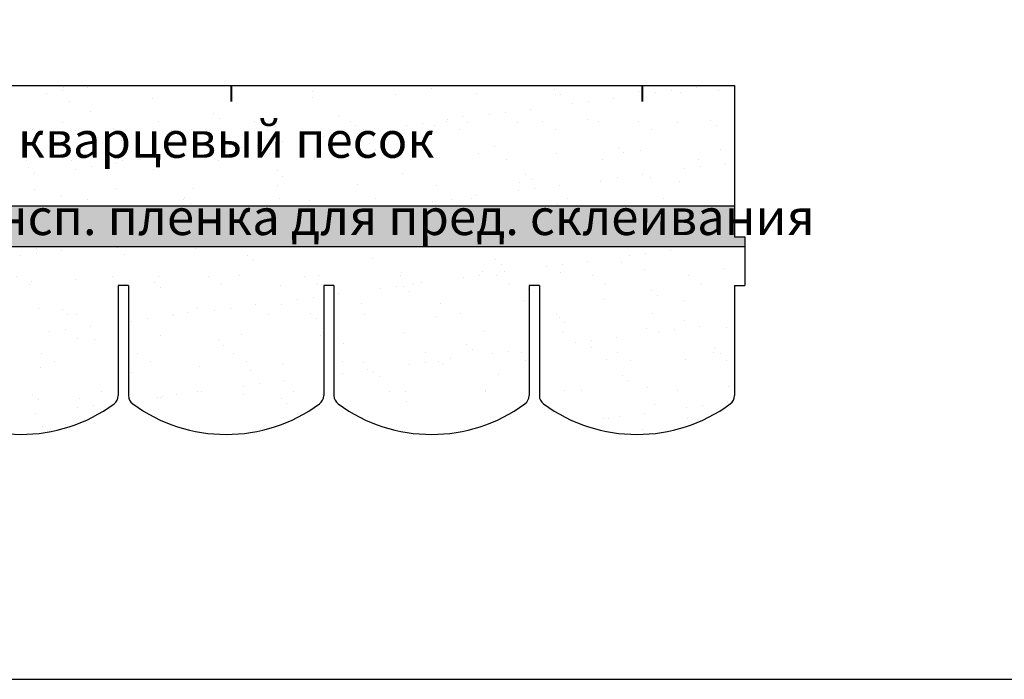
# Model space of a CAD drawing. Units: millimetres. Extents: x -3332883 to 40920555, y -16353787 to 591911.
# Drawn here: x 759916 to 763751, y 512232 to 514802 of the extents above; entities that cross this region are included whole.
import ezdxf

# ---------------------------------------------------------------- set-up
doc = ezdxf.new("R2010")
doc.units = ezdxf.units.MM
doc.layers.add('Cherep', color=7, linetype='Continuous', lineweight=40)
doc.layers.add('Layer1', color=7, linetype='Continuous', plot=False)
doc.layers.add('Ramka', color=6, linetype='Continuous', plot=False)
doc.layers.add('Razm1', color=132, linetype='Continuous')
doc.layers.add('Text', color=7, linetype='Continuous')
doc.styles.get("Standard").update_dxf_attribs({"font": 'isocpeur.TTF'})

msp = doc.modelspace()

# ---------------------------------------------------------------- hatches: boundary and pattern name
at = {"layer": 'Layer1', "linetype": 'Continuous'}
h = msp.add_hatch(dxfattribs=at)
h.set_pattern_fill('AR-SAND', color=253, scale=120, style=0)
h.set_pattern_definition([(37.5, (656878.8, 427923.39), (-7.5592, 231.21885), [0, -182.4, 0, -204, 0, -195]), (7.5, (656878.8, 427923.4), (212.3732, 338.6575), [0, -98.4, 0, -164.4, 0, -63]), (327.5, (656731.2, 427923.39), (373.69702, 0.6791), [0, -60, 0, -216, 0, -282]), (317.5, (656731.2, 427923.4), (360.7352, 105.3211), [0, -30, 0, -141.6, 0, -162])])
h.paths.add_polyline_path([(762699.998, 514076.457), (762699.998, 514546.265), (758699.998, 514546.265), (758699.998, 514076.457)])
h.paths.add_polyline_path([(758739.998, 513918.609), (758739.998, 513337.425, 0.23911124), (758756.369, 513305.151, 0.32694261), (759483.628, 513305.151, 0.23911124), (759499.998, 513337.425), (759499.998, 513766.265), (759539.998, 513766.265), (759539.998, 513337.425, 0.23911199), (759556.369, 513305.15, 0.32694259), (760283.628, 513305.151, 0.23911088), (760299.998, 513337.425), (760299.998, 513766.265), (760339.998, 513766.265), (760339.998, 513337.425, 0.23911199), (760356.369, 513305.15, 0.0018204), (761083.628, 513305.15, 0.23911199), (761099.998, 513337.425), (761099.998, 513766.265), (761139.998, 513766.265), (761139.998, 513337.425, 0.23911199), (761156.369, 513305.15, 0.00180814), (761883.628, 513305.15, 0.23911199), (761899.998, 513337.425), (761899.998, 513766.265), (761939.998, 513766.265), (761939.998, 513337.425, 0.23911199), (761956.369, 513305.15, 0.32694251), (762683.628, 513305.15, 0.23911199), (762699.998, 513337.425), (762699.998, 513766.265), (762739.998, 513766.265), (762739.998, 513918.609)])
msp.add_hatch(color=253, dxfattribs=at).paths.add_polyline_path([(758699.998, 514076.457), (758699.998, 513956.832), (758739.998, 513956.832), (758739.998, 513918.609), (762739.998, 513918.609), (762739.998, 513956.832), (762699.998, 513956.832), (762699.998, 514076.457)])

# ---------------------------------------------------------------- linework, layer by layer
at = {"layer": 'Cherep', "linetype": 'Continuous'}
for p, q in [((760739.998, 514546.265), (760739.998, 514483.107)), ((762339.998, 514546.265), (762339.998, 514483.107))]:
    msp.add_line(p, q, dxfattribs=at)
at = {"layer": 'Layer1', "color": 5, "linetype": 'Continuous'}
for p, q in [((758699.998, 514546.265), (762699.998, 514546.265)), ((762699.998, 514546.265), (762699.998, 513956.832)), ((762699.998, 513956.832), (762739.998, 513956.832)), ((762739.998, 513956.832), (762739.998, 513766.265)), ((760339.998, 513766.265), (760299.998, 513766.265)), ((760299.998, 513766.265), (760299.998, 513337.425)), ((760339.998, 513766.265), (760339.998, 513337.425)), ((761139.998, 513766.265), (761099.998, 513766.265)), ((761099.998, 513766.265), (761099.998, 513337.425)), ((761139.998, 513766.265), (761139.998, 513337.425)), ((761939.998, 513766.265), (761899.998, 513766.265)), ((761899.998, 513766.265), (761899.998, 513337.425)), ((761939.998, 513766.265), (761939.998, 513337.425)), ((762699.998, 513766.265), (762699.998, 513337.425)), ((762699.998, 513766.265), (762739.998, 513766.265))]:
    msp.add_line(p, q, dxfattribs=at)
for centre, radius, start, end in [((760259.998, 513337.425), 40, 306.209538, 0), ((760379.998, 513337.425), 40, 180, 233.790462), ((761059.998, 513337.425), 40, 306.209538, 0), ((761179.998, 513337.425), 40, 180, 233.790462), ((761859.998, 513337.425), 40, 306.209538, 0), ((761979.998, 513337.425), 40, 180, 233.790462), ((762659.998, 513337.425), 40, 306.209538, 0), ((759919.998, 513801.814), 615.549, 233.790462, 306.209538), ((760719.998, 513801.814), 615.549, 233.790462, 306.209538), ((761519.998, 513801.814), 615.549, 233.790462, 306.209538), ((762319.998, 513801.814), 615.549, 233.790462, 306.209538)]:
    msp.add_arc(centre, radius, start, end, dxfattribs=at)
at = {"layer": 'Ramka'}
msp.add_lwpolyline([(757129.125, 512232.062), (776247.385, 512232.062), (776247.385, 539270.745), (757129.125, 539270.745)], close=True, dxfattribs=at)
at = {"layer": 'Razm1', "color": 0, "linetype": 'Continuous'}
for p, q in [((758699.013, 514076.457), (762699.998, 514076.457)), ((758739.998, 513918.609), (762739.998, 513918.609))]:
    msp.add_line(p, q, dxfattribs=at)

# ---------------------------------------------------------------- texts
at = {"layer": 'Text', "linetype": 'Continuous'}
for s, p in [('кварцевый песок', (759909.156, 514264.297)), ('несним. трансп. пленка для пред. склеивания', (758707.891, 513963.246))]:
    msp.add_text(s, height=140, dxfattribs=at).set_placement(p)

doc.saveas('drawing.dxf')
